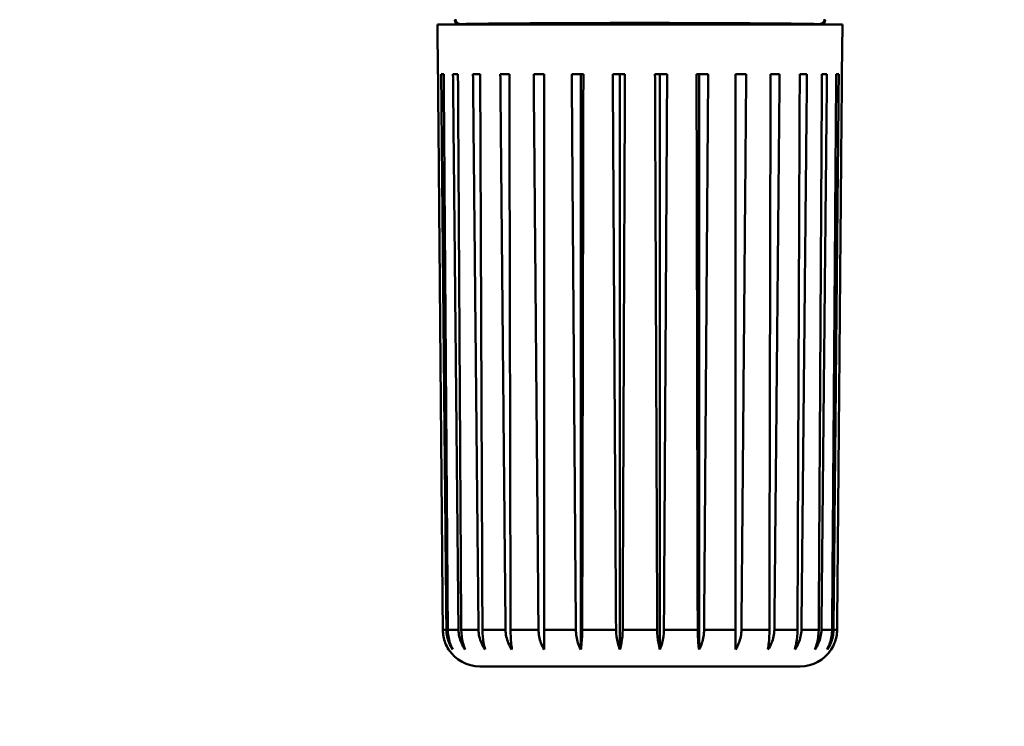
# Model space of a CAD drawing. Units: millimetres. Extents: x 0 to 2100, y 0 to 2970.
# Drawn here: x 440 to 480, y 1604 to 1633 of the extents above; entities that cross this region are included whole.
import ezdxf

# ---------------------------------------------------------------- set-up
doc = ezdxf.new("R2010")
doc.units = ezdxf.units.MM
doc.header["$LTSCALE"] = 10
for name, color, linetype, lineweight in [('Dimensions(ISO)', 7, 'Continuous', 25), ('Visible Edges(ISO)', 7, 'Continuous', 50), ('Visible Tangent Edges(ISO)', 7, 'Continuous', 50)]:
    doc.layers.add(name, color=color, linetype=linetype, lineweight=lineweight)
doc.styles.add('Text__5.0mm', font='arial.ttf', dxfattribs={"width": 0.9})
doc.dimstyles.new('KS-Marketing', dxfattribs={"dimscale": 10, "dimtxt": 5, "dimasz": 3.5, "dimexe": 3.175, "dimexo": 0, "dimgap": 0.8, "dimtad": 1, "dimdec": 1, "dimrnd": 1e-08, "dimtxsty": 'Text__5.0mm', "dimcen": 0.09, "dimdle": 10, "dimclrd": 7, "dimclre": 7, "dimclrt": 7, "dimadec": 0, "dimazin": 2, "dimtfac": 0.7, "dimtdec": 4, "dimtmove": 0, "dimatfit": 3, "dimfxl": 1, "dimtolj": 1, "dimlwd": 25, "dimlwe": 25, "dimarcsym": 0})

# ---------------------------------------------------------------- blocks, each defined once
blk = doc.blocks.new('*D14')
at = {"layer": 'Defpoints', "color": 0, "linetype": 'Continuous', "transparency": 16777216}
for p in [(400.564, 2038.681), (400.564, 1720.539), (646.564, 1486.603)]:
    blk.add_point(p, dxfattribs=at)
at = {"layer": 'Dimensions(ISO)', "color": 7, "linetype": 'Continuous', "lineweight": 25, "transparency": 16777216}
for p, q in [((400.564, 1720.539), (400.564, 2070.431)), ((646.564, 1486.603), (646.564, 2070.431)), ((611.564, 2038.681), (435.564, 2038.681))]:
    blk.add_line(p, q, dxfattribs=at)
at = {"layer": 'Dimensions(ISO)', "color": 7, "linetype": 'Continuous', "transparency": 16777216}
for points in [[(435.564, 2044.515), (435.564, 2032.848), (400.564, 2038.681)], [(611.564, 2044.515), (611.564, 2032.848), (646.564, 2038.681)]]:
    blk.add_solid(points, dxfattribs=at)
at = {"layer": 'Dimensions(ISO)', "color": 7, "linetype": 'Continuous', "lineweight": 25, "transparency": 16777216, "insert": (475.484, 2072.21), "char_height": 50, "attachment_point": 4, "style": 'Text__5.0mm'}
blk.add_mtext('\\A1;246', dxfattribs=at)

msp = doc.modelspace()

# ---------------------------------------------------------------- linework, layer by layer
at = {"layer": 'Visible Edges(ISO)'}
for p, q in [((457.364, 1632.539), (473.764, 1632.539)), ((457.382, 1630.539), (457.364, 1632.539)), ((473.747, 1630.539), (473.764, 1632.539)), ((457.385, 1630.539), (457.382, 1630.539)), ((457.616, 1630.539), (457.513, 1630.539)), ((458.193, 1630.539), (457.992, 1630.539)), ((459.093, 1630.539), (458.802, 1630.539)), ((460.276, 1630.539), (459.908, 1630.539)), ((461.689, 1630.539), (461.26, 1630.539)), ((463.272, 1630.539), (462.801, 1630.539)), ((463.169, 1630.539), (463.169, 1607.231)), ((464.956, 1630.539), (464.463, 1630.539)), ((464.754, 1630.539), (464.754, 1607.231)), ((466.665, 1630.539), (466.173, 1630.539)), ((466.374, 1630.539), (466.374, 1607.231)), ((468.327, 1630.539), (467.856, 1630.539)), ((467.959, 1630.539), (467.959, 1607.231)), ((469.868, 1630.539), (469.439, 1630.539)), ((471.221, 1630.539), (470.853, 1630.539)), ((472.327, 1630.539), (472.036, 1630.539)), ((473.137, 1630.539), (472.935, 1630.539)), ((473.616, 1630.539), (473.513, 1630.539)), ((473.747, 1630.539), (473.743, 1630.539)), ((461.689, 1608.026), (461.689, 1607.231)), ((469.439, 1607.231), (469.439, 1608.026)), ((459.078, 1606.539), (472.05, 1606.539))]:
    msp.add_line(p, q, dxfattribs=at)
for centre, start, end in [((459.078, 1608.039), 212.5868, 270), ((472.05, 1608.039), 270, 327.4132)]:
    msp.add_arc(centre, 1.5, start, end, dxfattribs=at)
for centre, major_axis in [((458.264, 1632.739), (0.141, 0.141)), ((472.864, 1632.739), (-0.141, 0.141))]:
    msp.add_ellipse(centre, major_axis=major_axis, ratio=0.999924, start_param=2.356233, end_param=3.926953, dxfattribs=at)
for points, knots in [([(458.287, 1632.562), (458.287, 1632.562), (458.286, 1632.562), (458.259, 1632.563), (458.232, 1632.568), (458.184, 1632.589), (458.162, 1632.604), (458.126, 1632.641), (458.112, 1632.663), (458.093, 1632.711), (458.088, 1632.736), (458.088, 1632.762)], [-0.03167383, -0.03167383, -0.03167383, -0.03167383, -0.03152626, -0.03152626, -0.02335987, -0.02335987, -0.01547845, -0.01547845, -0.00771078, -0.00771078, 0, 0, 0, 0]), ([(473.041, 1632.762), (473.041, 1632.736), (473.036, 1632.711), (473.016, 1632.663), (473.002, 1632.641), (472.966, 1632.604), (472.944, 1632.589), (472.896, 1632.568), (472.869, 1632.563), (472.842, 1632.562), (472.842, 1632.562), (472.841, 1632.562)], [-0.03154517, -0.03154517, -0.03154517, -0.03154517, -0.02382977, -0.02382977, -0.01605744, -0.01605744, -0.00817129, -0.00817129, 0, 0, 0.00014766, 0.00014766, 0.00014766, 0.00014766]), ([(459.328, 1632.553), (459.329, 1632.553), (459.33, 1632.553), (459.37, 1632.553), (459.408, 1632.548), (459.445, 1632.539)], [-0.00032025, -0.00032025, -0.00032025, -0.00032025, 0, 0, 0.01160671, 0.01160671, 0.01160671, 0.01160671]), ([(471.8, 1632.553), (471.799, 1632.553), (471.798, 1632.553), (471.759, 1632.553), (471.721, 1632.548), (471.683, 1632.539)], [-0.07896675, -0.07896675, -0.07896675, -0.07896675, -0.0786466, -0.0786466, -0.06704354, -0.06704354, -0.06704354, -0.06704354]), ([(457.579, 1608.026), (457.581, 1607.853), (457.62, 1607.653), (457.714, 1607.408), (457.76, 1607.316), (457.814, 1607.231)], [0.00130351, 0.00130351, 0.00130351, 0.00130351, 0.05274514, 0.05274514, 0.08176773, 0.08176773, 0.08176773, 0.08176773]), ([(457.984, 1607.231), (457.924, 1607.316), (457.874, 1607.408), (457.77, 1607.653), (457.727, 1607.853), (457.726, 1608.026)], [0.93292425, 0.93292425, 0.93292425, 0.93292425, 0.96194684, 0.96194684, 1.01338846, 1.01338846, 1.01338846, 1.01338846]), ([(457.782, 1608.026), (457.783, 1607.853), (457.817, 1607.653), (457.898, 1607.408), (457.937, 1607.316), (457.984, 1607.231)], [0.00130351, 0.00130351, 0.00130351, 0.00130351, 0.05274514, 0.05274514, 0.08176773, 0.08176773, 0.08176773, 0.08176773]), ([(458.484, 1607.231), (458.422, 1607.316), (458.369, 1607.408), (458.261, 1607.653), (458.216, 1607.853), (458.214, 1608.026)], [0.93292425, 0.93292425, 0.93292425, 0.93292425, 0.96194684, 0.96194684, 1.01338846, 1.01338846, 1.01338846, 1.01338846]), ([(458.325, 1608.026), (458.326, 1607.853), (458.352, 1607.653), (458.416, 1607.408), (458.447, 1607.316), (458.484, 1607.231)], [0.00130351, 0.00130351, 0.00130351, 0.00130351, 0.05274514, 0.05274514, 0.08176773, 0.08176773, 0.08176773, 0.08176773]), ([(459.294, 1607.231), (459.232, 1607.316), (459.179, 1607.408), (459.071, 1607.653), (459.026, 1607.853), (459.025, 1608.026)], [0.93292425, 0.93292425, 0.93292425, 0.93292425, 0.96194684, 0.96194684, 1.01338846, 1.01338846, 1.01338846, 1.01338846]), ([(459.184, 1608.026), (459.185, 1607.853), (459.203, 1607.653), (459.247, 1607.408), (459.269, 1607.316), (459.294, 1607.231)], [0.00130351, 0.00130351, 0.00130351, 0.00130351, 0.05274514, 0.05274514, 0.08176773, 0.08176773, 0.08176773, 0.08176773]), ([(460.378, 1607.231), (460.319, 1607.316), (460.269, 1607.408), (460.165, 1607.653), (460.122, 1607.853), (460.12, 1608.026)], [0.93292425, 0.93292425, 0.93292425, 0.93292425, 0.96194684, 0.96194684, 1.01338846, 1.01338846, 1.01338846, 1.01338846]), ([(460.322, 1608.026), (460.322, 1607.853), (460.332, 1607.653), (460.354, 1607.408), (460.365, 1607.316), (460.378, 1607.231)], [0.00130351, 0.00130351, 0.00130351, 0.00130351, 0.05274514, 0.05274514, 0.08176773, 0.08176773, 0.08176773, 0.08176773]), ([(461.689, 1607.231), (461.635, 1607.316), (461.589, 1607.408), (461.495, 1607.653), (461.456, 1607.853), (461.454, 1608.026)], [0.93292425, 0.93292425, 0.93292425, 0.93292425, 0.96194684, 0.96194684, 1.01338846, 1.01338846, 1.01338846, 1.01338846]), ([(463.169, 1607.231), (463.123, 1607.316), (463.083, 1607.408), (463.002, 1607.653), (462.969, 1607.853), (462.968, 1608.026)], [0.93292425, 0.93292425, 0.93292425, 0.93292425, 0.96194684, 0.96194684, 1.01338846, 1.01338846, 1.01338846, 1.01338846]), ([(463.226, 1608.026), (463.225, 1607.853), (463.216, 1607.653), (463.193, 1607.408), (463.182, 1607.316), (463.169, 1607.231)], [0.00130351, 0.00130351, 0.00130351, 0.00130351, 0.05274514, 0.05274514, 0.08176773, 0.08176773, 0.08176773, 0.08176773]), ([(464.754, 1607.231), (464.717, 1607.316), (464.686, 1607.408), (464.622, 1607.653), (464.596, 1607.853), (464.595, 1608.026)], [0.93292425, 0.93292425, 0.93292425, 0.93292425, 0.96194684, 0.96194684, 1.01338846, 1.01338846, 1.01338846, 1.01338846]), ([(464.864, 1608.026), (464.864, 1607.853), (464.846, 1607.653), (464.801, 1607.408), (464.78, 1607.316), (464.754, 1607.231)], [0.00130351, 0.00130351, 0.00130351, 0.00130351, 0.05274514, 0.05274514, 0.08176773, 0.08176773, 0.08176773, 0.08176773]), ([(466.374, 1607.231), (466.349, 1607.316), (466.327, 1607.408), (466.283, 1607.653), (466.265, 1607.853), (466.264, 1608.026)], [0.93292425, 0.93292425, 0.93292425, 0.93292425, 0.96194684, 0.96194684, 1.01338846, 1.01338846, 1.01338846, 1.01338846]), ([(466.534, 1608.026), (466.533, 1607.853), (466.506, 1607.653), (466.442, 1607.408), (466.411, 1607.316), (466.374, 1607.231)], [0.00130351, 0.00130351, 0.00130351, 0.00130351, 0.05274514, 0.05274514, 0.08176773, 0.08176773, 0.08176773, 0.08176773]), ([(467.959, 1607.231), (467.946, 1607.316), (467.935, 1607.408), (467.912, 1607.653), (467.903, 1607.853), (467.903, 1608.026)], [0.93292425, 0.93292425, 0.93292425, 0.93292425, 0.96194684, 0.96194684, 1.01338846, 1.01338846, 1.01338846, 1.01338846]), ([(468.161, 1608.026), (468.159, 1607.853), (468.126, 1607.653), (468.045, 1607.408), (468.006, 1607.316), (467.959, 1607.231)], [0.00130351, 0.00130351, 0.00130351, 0.00130351, 0.05274514, 0.05274514, 0.08176773, 0.08176773, 0.08176773, 0.08176773]), ([(469.674, 1608.026), (469.673, 1607.853), (469.634, 1607.653), (469.539, 1607.408), (469.493, 1607.316), (469.439, 1607.231)], [0.00130351, 0.00130351, 0.00130351, 0.00130351, 0.05274514, 0.05274514, 0.08176773, 0.08176773, 0.08176773, 0.08176773]), ([(471.008, 1608.026), (471.006, 1607.853), (470.964, 1607.653), (470.86, 1607.408), (470.81, 1607.316), (470.75, 1607.231)], [0.00130351, 0.00130351, 0.00130351, 0.00130351, 0.05274514, 0.05274514, 0.08176773, 0.08176773, 0.08176773, 0.08176773]), ([(470.75, 1607.231), (470.763, 1607.316), (470.774, 1607.408), (470.797, 1607.653), (470.806, 1607.853), (470.806, 1608.026)], [0.93292425, 0.93292425, 0.93292425, 0.93292425, 0.96194684, 0.96194684, 1.01338846, 1.01338846, 1.01338846, 1.01338846]), ([(472.104, 1608.026), (472.102, 1607.853), (472.058, 1607.653), (471.949, 1607.408), (471.896, 1607.316), (471.834, 1607.231)], [0.00130351, 0.00130351, 0.00130351, 0.00130351, 0.05274514, 0.05274514, 0.08176773, 0.08176773, 0.08176773, 0.08176773]), ([(471.834, 1607.231), (471.86, 1607.316), (471.881, 1607.408), (471.926, 1607.653), (471.944, 1607.853), (471.944, 1608.026)], [0.93292425, 0.93292425, 0.93292425, 0.93292425, 0.96194684, 0.96194684, 1.01338846, 1.01338846, 1.01338846, 1.01338846]), ([(472.914, 1608.026), (472.912, 1607.853), (472.868, 1607.653), (472.759, 1607.408), (472.706, 1607.316), (472.644, 1607.231)], [0.00130351, 0.00130351, 0.00130351, 0.00130351, 0.05274514, 0.05274514, 0.08176773, 0.08176773, 0.08176773, 0.08176773]), ([(472.644, 1607.231), (472.681, 1607.316), (472.712, 1607.408), (472.776, 1607.653), (472.803, 1607.853), (472.804, 1608.026)], [0.93292425, 0.93292425, 0.93292425, 0.93292425, 0.96194684, 0.96194684, 1.01338846, 1.01338846, 1.01338846, 1.01338846]), ([(473.403, 1608.026), (473.401, 1607.853), (473.359, 1607.653), (473.255, 1607.408), (473.204, 1607.316), (473.145, 1607.231)], [0.00130351, 0.00130351, 0.00130351, 0.00130351, 0.05274514, 0.05274514, 0.08176773, 0.08176773, 0.08176773, 0.08176773]), ([(473.145, 1607.231), (473.191, 1607.316), (473.231, 1607.408), (473.312, 1607.653), (473.345, 1607.853), (473.346, 1608.026)], [0.93292425, 0.93292425, 0.93292425, 0.93292425, 0.96194684, 0.96194684, 1.01338846, 1.01338846, 1.01338846, 1.01338846]), ([(473.314, 1607.231), (473.368, 1607.316), (473.414, 1607.408), (473.509, 1607.653), (473.548, 1607.853), (473.549, 1608.026)], [0.93292425, 0.93292425, 0.93292425, 0.93292425, 0.96194684, 0.96194684, 1.01338846, 1.01338846, 1.01338846, 1.01338846])]:
    msp.add_open_spline(points, degree=3, knots=knots, dxfattribs=at)
for points, weights in [([(457.385, 1630.539), (457.484, 1619.105), (457.579, 1608.026)], [1.00001674416, 1.00010424026, 1]), ([(457.726, 1608.026), (457.62, 1619.105), (457.513, 1630.539)], [1, 1.00010424027, 1.00001674416]), ([(457.616, 1630.539), (457.7, 1619.105), (457.782, 1608.026)], [1.00001674379, 1.00010423794, 1]), ([(458.214, 1608.026), (458.105, 1619.105), (457.992, 1630.539)], [1, 1.00010424023, 1.00001674415]), ([(458.193, 1630.539), (458.26, 1619.105), (458.325, 1608.026)], [1.00001674416, 1.00010424024, 1]), ([(459.025, 1608.026), (458.915, 1619.105), (458.802, 1630.539)], [1, 1.00010424026, 1.00001674416]), ([(459.093, 1630.539), (459.139, 1619.105), (459.184, 1608.026)], [1.00001674379, 1.00010423794, 1]), ([(460.12, 1608.026), (460.015, 1619.105), (459.908, 1630.539)], [1, 1.00010424026, 1.00001674416]), ([(460.276, 1630.539), (460.299, 1619.105), (460.322, 1608.026)], [1.00001674416, 1.00010424024, 1]), ([(461.454, 1608.026), (461.359, 1619.105), (461.26, 1630.539)], [1, 1.00010424027, 1.00001674416]), ([(461.689, 1630.539), (461.689, 1619.105), (461.689, 1608.026)], [1.00001674416, 1.00010424027, 1]), ([(462.968, 1608.026), (462.886, 1619.105), (462.801, 1630.539)], [1, 1.00010423907, 1.00001674397]), ([(463.272, 1630.539), (463.249, 1619.105), (463.226, 1608.026)], [1.00001674415, 1.00010424023, 1]), ([(464.595, 1608.026), (464.53, 1619.105), (464.463, 1630.539)], [1, 1.00010424025, 1.00001674416]), ([(464.956, 1630.539), (464.909, 1619.105), (464.864, 1608.026)], [1.00001674397, 1.00010423907, 1]), ([(466.264, 1608.026), (466.219, 1619.105), (466.173, 1630.539)], [1, 1.00010423907, 1.00001674397]), ([(466.665, 1630.539), (466.599, 1619.105), (466.534, 1608.026)], [1.00001674416, 1.00010424024, 1]), ([(467.903, 1608.026), (467.88, 1619.105), (467.856, 1630.539)], [1, 1.00010424025, 1.00001674416]), ([(468.327, 1630.539), (468.243, 1619.105), (468.161, 1608.026)], [1.00001674379, 1.00010423793, 1]), ([(469.439, 1608.026), (469.439, 1619.105), (469.439, 1630.539)], [1, 1.00010424026, 1.00001674416]), ([(469.868, 1630.539), (469.77, 1619.105), (469.674, 1608.026)], [1.00001674416, 1.00010424027, 1]), ([(470.806, 1608.026), (470.829, 1619.105), (470.853, 1630.539)], [1, 1.00010424025, 1.00001674416]), ([(471.221, 1630.539), (471.113, 1619.105), (471.008, 1608.026)], [1.00001674416, 1.00010424027, 1]), ([(471.944, 1608.026), (471.989, 1619.105), (472.036, 1630.539)], [1, 1.00010423907, 1.00001674397]), ([(472.327, 1630.539), (472.214, 1619.105), (472.104, 1608.026)], [1.00001674416, 1.00010424025, 1]), ([(472.804, 1608.026), (472.869, 1619.105), (472.935, 1630.539)], [1, 1.00010424024, 1.00001674415]), ([(473.137, 1630.539), (473.024, 1619.105), (472.914, 1608.026)], [1.00001674416, 1.00010424024, 1]), ([(473.346, 1608.026), (473.429, 1619.105), (473.513, 1630.539)], [1, 1.00010423908, 1.00001674397]), ([(473.616, 1630.539), (473.508, 1619.105), (473.403, 1608.026)], [1.00001674416, 1.00010424026, 1]), ([(473.549, 1608.026), (473.645, 1619.105), (473.743, 1630.539)], [1, 1.00010424028, 1.00001674416])]:
    msp.add_rational_spline(points, weights, degree=2, dxfattribs=at)
at = {"layer": 'Visible Tangent Edges(ISO)'}
for p, q in [((458.264, 1632.539), (458.287, 1632.562)), ((459.328, 1632.553), (459.314, 1632.539)), ((471.814, 1632.539), (471.8, 1632.553)), ((472.841, 1632.562), (472.864, 1632.539)), ((457.579, 1608.026), (457.726, 1608.026)), ((457.782, 1608.026), (458.214, 1608.026)), ((458.325, 1608.026), (459.025, 1608.026)), ((459.184, 1608.026), (460.12, 1608.026)), ((460.322, 1608.026), (461.454, 1608.026)), ((461.689, 1608.026), (462.968, 1608.026)), ((463.226, 1608.026), (464.595, 1608.026)), ((464.864, 1608.026), (466.264, 1608.026)), ((466.534, 1608.026), (467.903, 1608.026)), ((468.161, 1608.026), (469.439, 1608.026)), ((469.674, 1608.026), (470.806, 1608.026)), ((471.008, 1608.026), (471.944, 1608.026)), ((472.104, 1608.026), (472.804, 1608.026)), ((472.914, 1608.026), (473.346, 1608.026)), ((473.403, 1608.026), (473.549, 1608.026))]:
    msp.add_line(p, q, dxfattribs=at)
for major_axis, start_param, end_param in [((7.74, 0), 0.347643, 2.79395), ((-6.44, 0), 3.393973, 6.030805)]:
    msp.add_ellipse((465.564, 1632.539), major_axis=major_axis, ratio=0.008727, start_param=start_param, end_param=end_param, dxfattribs=at)

# ---------------------------------------------------------------- dimensions: what is measured, and where the dimension line sits
at = {"layer": 'Dimensions(ISO)', "color": 7, "linetype": 'Continuous', "lineweight": 25}
dim = msp.add_linear_dim(base=(400.564, 2038.681), p1=(646.564, 1486.603), p2=(400.564, 1720.539), dimstyle='KS-Marketing', override={"dimgap": 0.8, "dimdec": 1, "dimtol": 0, "dimlim": 0, "dimtp": 0, "dimtm": 0, "dimtdec": 4, "dimtofl": 0, "dimatfit": 1}, dxfattribs=at)
dim.commit()
dim.dimension.update_dxf_attribs({"geometry": '*D14', "text_midpoint": (525.564, 2038.681), "dimtype": 160})

doc.saveas('drawing.dxf')
